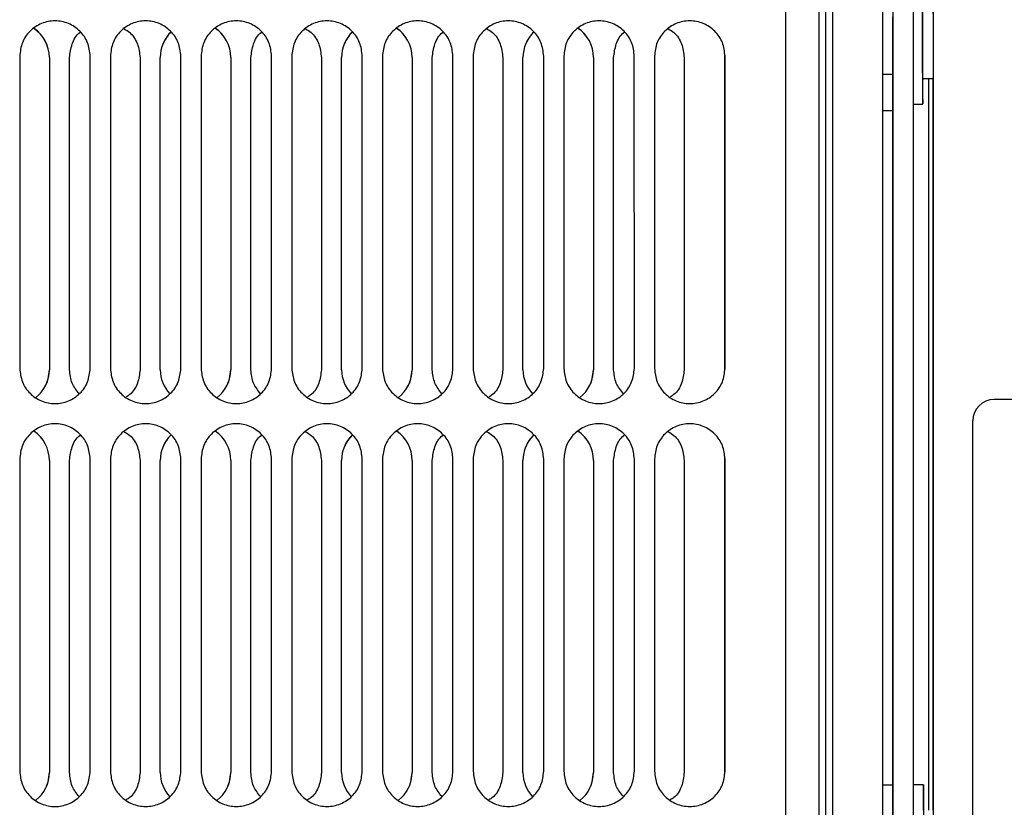
# Paper-space layout 'Sheet2' of a CAD drawing. Units: inches. Extents: x -155 to 304, y 4 to 193.
# Drawn here: x 77 to 80, y 63 to 65 of the extents above; entities that cross this region are included whole.
import ezdxf

# ---------------------------------------------------------------- set-up
doc = ezdxf.new("R2010")
doc.units = ezdxf.units.IN
doc.header["$MEASUREMENT"] = 0

psp = doc.layouts.new('Sheet2')

# ---------------------------------------------------------------- linework, layer by layer
at = {"color": 7, "linetype": 'Continuous', "lineweight": 25, "ltscale": 18}
for p, q in [((79.0436, 61.3344), (79.0433, 71.9214)), ((79.085, 71.9214), (79.0853, 61.3344)), ((79.2416, 61.3278), (79.2413, 71.928)), ((79.2726, 71.928), (79.2729, 61.3277)), ((78.9391, 71.8803), (78.9394, 61.3754)), ((79.0644, 61.7001), (79.0643, 66.0859)), ((79.3649, 65.2703), (79.3648, 65.3231)), ((77.0077, 65.2019), (77.0077, 65.2019)), ((77.5705, 65.2019), (77.5705, 65.2019)), ((78.1333, 65.2019), (78.1333, 65.2019)), ((78.75, 65.1723), (78.75, 64.1858)), ((76.5632, 65.1636), (76.5632, 64.1944)), ((76.6553, 65.1595), (76.6553, 64.1903)), ((76.6553, 65.1595), (76.6553, 65.1594)), ((76.6553, 65.1594), (76.6553, 64.1903)), ((76.7178, 64.1903), (76.7178, 65.1595)), ((76.7821, 64.1944), (76.7821, 65.1636)), ((76.7821, 64.1944), (76.7821, 65.1636)), ((76.8446, 65.1636), (76.8446, 64.1944)), ((76.9366, 65.1595), (76.9367, 64.1903)), ((76.9366, 65.1595), (76.9367, 64.1903)), ((76.9992, 64.1903), (76.9992, 65.1595)), ((77.0635, 64.1944), (77.0634, 65.1636)), ((77.0635, 64.1944), (77.0634, 65.1636)), ((77.126, 65.1636), (77.126, 64.1944)), ((77.218, 65.1595), (77.218, 64.1903)), ((77.218, 65.1595), (77.218, 65.1595)), ((77.218, 65.1595), (77.218, 64.1903)), ((77.2806, 64.1903), (77.2805, 65.1595)), ((77.3448, 64.1944), (77.3448, 65.1636)), ((77.3448, 64.1944), (77.3448, 65.1636)), ((77.4073, 65.1636), (77.4074, 64.1944)), ((77.4994, 65.1595), (77.4994, 64.1903)), ((77.4994, 65.1595), (77.4994, 64.1903)), ((77.562, 64.1903), (77.5619, 65.1595)), ((77.6262, 64.1944), (77.6262, 65.1636)), ((77.6262, 64.1944), (77.6262, 65.1636)), ((77.6887, 65.1636), (77.6887, 64.1944)), ((77.7808, 65.1595), (77.7808, 64.1903)), ((77.7808, 65.1595), (77.7808, 65.1595)), ((77.7808, 65.1595), (77.7808, 64.1903)), ((77.8433, 64.1903), (77.8433, 65.1595)), ((77.9076, 64.1944), (77.9076, 65.1636)), ((77.9076, 64.1944), (77.9076, 65.1636)), ((77.9701, 65.1636), (77.9701, 64.1944)), ((78.0622, 65.1595), (78.0622, 64.1903)), ((78.0622, 65.1595), (78.0622, 64.1903)), ((78.1247, 64.1903), (78.1247, 65.1595)), ((78.189, 64.1944), (78.189, 65.1636)), ((78.189, 64.1944), (78.189, 65.1636)), ((78.2515, 65.1636), (78.2515, 64.1944)), ((78.3435, 65.1595), (78.3436, 64.1903)), ((78.3435, 65.1595), (78.3435, 65.1595)), ((78.3435, 65.1595), (78.3436, 64.1903)), ((78.4061, 64.1903), (78.4061, 65.1595)), ((78.4704, 64.1944), (78.4703, 65.1636)), ((78.4704, 64.1944), (78.4703, 65.1636)), ((78.5329, 65.1636), (78.5329, 64.1944)), ((78.6249, 65.1595), (78.6249, 64.1903)), ((78.6249, 65.1595), (78.6249, 64.1903)), ((78.7517, 64.1945), (78.7517, 65.1637)), ((78.7517, 64.1944), (78.7517, 65.1637)), ((78.7517, 64.1944), (78.7517, 65.1636)), ((79.2415, 65.1081), (79.2727, 65.1081)), ((79.365, 65.0939), (79.3976, 65.0939)), ((79.3352, 65.015), (79.3651, 65.015)), ((79.2415, 64.9948), (79.2727, 64.9948)), ((76.6553, 64.1903), (76.6553, 64.1903)), ((77.218, 64.1903), (77.218, 64.1903)), ((77.7808, 64.1903), (77.7808, 64.1903)), ((78.3436, 64.1903), (78.3436, 64.1903)), ((76.6467, 64.1478), (76.6467, 64.1478)), ((77.2095, 64.1478), (77.2095, 64.1478)), ((77.7722, 64.1478), (77.7722, 64.1478)), ((78.335, 64.1478), (78.335, 64.1479)), ((81.3726, 64.0979), (79.5869, 64.0979)), ((79.5208, 60.4582), (79.5208, 64.0317)), ((77.0078, 63.9513), (77.0078, 63.9513)), ((77.5705, 63.9514), (77.5705, 63.9513)), ((78.1333, 63.9514), (78.1333, 63.9514)), ((76.5632, 63.913), (76.5633, 62.9438)), ((76.7821, 62.9438), (76.7821, 63.913)), ((76.7821, 62.9438), (76.7821, 63.913)), ((76.8446, 63.913), (76.8446, 62.9438)), ((77.0635, 62.9438), (77.0635, 63.913)), ((77.0635, 62.9438), (77.0635, 63.913)), ((77.126, 63.913), (77.126, 62.9438)), ((77.3449, 62.9438), (77.3448, 63.913)), ((77.3449, 62.9438), (77.3448, 63.913)), ((77.4074, 63.913), (77.4074, 62.9438)), ((77.6263, 62.9438), (77.6262, 63.913)), ((77.6263, 62.9438), (77.6262, 63.913)), ((77.6888, 63.913), (77.6888, 62.9438)), ((77.9076, 62.9438), (77.9076, 63.913)), ((77.9076, 62.9439), (77.9076, 63.913)), ((77.9701, 63.9131), (77.9702, 62.9439)), ((78.189, 62.9439), (78.189, 63.913)), ((78.189, 62.9439), (78.189, 63.9131)), ((78.2515, 63.9131), (78.2515, 62.9439)), ((78.4704, 62.9439), (78.4704, 63.9131)), ((78.4704, 62.9439), (78.4704, 63.9131)), ((78.5329, 63.9131), (78.5329, 62.9439)), ((78.75, 63.9218), (78.75, 62.9352)), ((78.7518, 62.9439), (78.7517, 63.9131)), ((78.7518, 62.9439), (78.7517, 63.9131)), ((78.7518, 62.9438), (78.7517, 63.9131)), ((76.6553, 63.9089), (76.6553, 62.9397)), ((76.6553, 63.9089), (76.6553, 63.9089)), ((76.6553, 63.9089), (76.6553, 62.9397)), ((76.7178, 62.9397), (76.7178, 63.9089)), ((76.9367, 63.9089), (76.9367, 62.9397)), ((76.9367, 63.9089), (76.9367, 62.9397)), ((76.9992, 62.9397), (76.9992, 63.9089)), ((77.218, 63.9089), (77.2181, 62.9397)), ((77.218, 63.9089), (77.218, 63.9089)), ((77.218, 63.9089), (77.2181, 62.9397)), ((77.2806, 62.9397), (77.2806, 63.9089)), ((77.4994, 63.9089), (77.4995, 62.9397)), ((77.4994, 63.9089), (77.4995, 62.9397)), ((77.562, 62.9397), (77.562, 63.9089)), ((77.7808, 63.9089), (77.7808, 62.9397)), ((77.7808, 63.9089), (77.7808, 63.9089)), ((77.7808, 63.9089), (77.7808, 62.9397)), ((77.8434, 62.9397), (77.8433, 63.9089)), ((78.0622, 63.9089), (78.0622, 62.9397)), ((78.0622, 63.9089), (78.0622, 62.9397)), ((78.1247, 62.9397), (78.1247, 63.9089)), ((78.3436, 63.9089), (78.3436, 62.9397)), ((78.3436, 63.9089), (78.3436, 63.9089)), ((78.3436, 63.9089), (78.3436, 62.9397)), ((78.4061, 62.9397), (78.4061, 63.9089)), ((78.6249, 63.9089), (78.625, 62.9397)), ((78.6249, 63.9089), (78.625, 62.9397)), ((76.6553, 62.9397), (76.6553, 62.9397)), ((77.2181, 62.9397), (77.2181, 62.9397)), ((77.7808, 62.9397), (77.7808, 62.9397)), ((78.3436, 62.9397), (78.3436, 62.9397)), ((76.6467, 62.8972), (76.6467, 62.8972)), ((77.2095, 62.8972), (77.2095, 62.8972)), ((77.7723, 62.8973), (77.7723, 62.8973)), ((78.335, 62.8973), (78.335, 62.8973)), ((79.2416, 62.9021), (79.2727, 62.9021)), ((79.3674, 62.9017), (79.3352, 62.9017))]:
    psp.add_line(p, q, dxfattribs=at)
at = {"color": 7, "linetype": 'Continuous', "lineweight": 25, "ltscale": 18, "flags": 128}
for points in [[(79.3352, 65.4032), (79.3352, 65.1837), (79.3352, 64.9658), (79.3352, 64.7497), (79.3352, 64.5356), (79.3352, 64.3239), (79.3352, 64.1146), (79.3352, 63.9081), (79.3352, 63.7046), (79.3352, 63.5043), (79.3352, 63.3074), (79.3352, 63.1141), (79.3352, 62.9246), (79.3352, 62.7392)], [(79.3976, 65.4025), (79.3976, 65.2026), (79.3976, 65.0045), (79.3976, 64.8084), (79.3976, 64.6147), (79.3976, 64.4235), (79.3976, 64.2352), (79.3976, 64.0498), (79.3976, 63.8678), (79.3976, 63.6893), (79.3976, 63.5145), (79.3976, 63.3437), (79.3976, 63.1771), (79.3976, 63.0148), (79.3976, 62.8572), (79.3975, 62.7044)], [(79.3648, 65.3231), (79.3648, 65.2941), (79.3648, 65.261), (79.3648, 65.2253), (79.3648, 65.1883), (79.3648, 65.1517), (79.3648, 65.1169), (79.3648, 65.0855), (79.3649, 65.0586), (79.3649, 65.0375), (79.365, 65.0231), (79.365, 65.0158), (79.3651, 65.0161), (79.3651, 65.0239), (79.3652, 65.0389), (79.3653, 65.0604), (79.3653, 65.0876), (79.3653, 65.0939)], [(79.3976, 65.2947), (79.3976, 65.3025), (79.3976, 65.3063), (79.3976, 65.3025), (79.3976, 65.2915), (79.3976, 65.2739), (79.3976, 65.2509), (79.3976, 65.2242), (79.3976, 65.1956)], [(79.2725, 61.3251), (79.2726, 61.4558), (79.2726, 61.607), (79.2726, 61.7636), (79.2726, 61.9254), (79.2726, 62.0922), (79.2726, 62.2638), (79.2726, 62.4402), (79.2727, 62.621), (79.2727, 62.8061), (79.2727, 62.9953), (79.2727, 63.1884), (79.2727, 63.3852), (79.2727, 63.5854), (79.2727, 63.7889), (79.2727, 63.9954), (79.2727, 64.2048), (79.2727, 64.4167), (79.2727, 64.631), (79.2727, 64.8475), (79.2727, 65.0658), (79.2727, 65.2859)], [(79.3651, 65.0939), (79.3651, 65.0906), (79.365, 65.0928), (79.365, 65.1023), (79.3649, 65.1184), (79.3649, 65.1401), (79.3649, 65.1657), (79.3649, 65.1935), (79.3649, 65.2215), (79.3649, 65.2478), (79.3649, 65.2703)], [(79.3976, 65.1956), (79.3976, 65.1669), (79.3976, 65.1402), (79.3976, 65.1173), (79.3976, 65.0997), (79.3976, 65.0886), (79.3976, 65.0848), (79.3976, 65.0886), (79.3976, 65.0974)], [(79.3831, 65.0939), (79.3831, 64.9656), (79.3831, 64.7784), (79.3831, 64.5938), (79.3831, 64.4119), (79.3831, 64.233), (79.3831, 64.0574), (79.3831, 63.8853), (79.3831, 63.7169), (79.3831, 63.5525), (79.3831, 63.3922), (79.3831, 63.2364), (79.3831, 63.0852), (79.3831, 62.9389), (79.383, 62.8228)], [(79.3975, 62.8228), (79.3975, 62.9217), (79.3975, 63.0687), (79.3975, 63.2206), (79.3975, 63.3772), (79.3975, 63.5381), (79.3976, 63.7033), (79.3976, 63.8725), (79.3976, 64.0454), (79.3976, 64.2218), (79.3976, 64.4016), (79.3976, 64.5843), (79.3976, 64.7698), (79.3976, 64.9579), (79.3976, 65.0939)], [(76.6467, 64.1478), (76.6515, 64.1619), (76.6553, 64.1903)], [(77.2095, 64.1478), (77.2143, 64.1619), (77.218, 64.1903)], [(77.7722, 64.1478), (77.7771, 64.162), (77.7808, 64.1903)], [(78.335, 64.1478), (78.3398, 64.162), (78.3436, 64.1903)], [(76.6467, 62.8972), (76.6516, 62.9114), (76.6553, 62.9397)], [(77.2095, 62.8972), (77.2143, 62.9114), (77.2181, 62.9397)], [(77.7723, 62.8973), (77.7771, 62.9114), (77.7808, 62.9397)], [(78.335, 62.8973), (78.3399, 62.9114), (78.3436, 62.9397)], [(79.3677, 62.8228), (79.3677, 62.8371), (79.3676, 62.8628), (79.3676, 62.8827), (79.3675, 62.8957), (79.3675, 62.9015), (79.3674, 62.8997), (79.3673, 62.8904), (79.3673, 62.874), (79.3672, 62.8512), (79.3672, 62.823), (79.3672, 62.7905)]]:
    psp.add_lwpolyline(points, dxfattribs=at)
at = {"color": 7, "linetype": 'Continuous', "lineweight": 25, "ltscale": 324}
for centre, radius, start, end in [((76.5458, 65.1595), 0.1094, 0.0016, 55.7932), ((76.5458, 65.1594), 0.1094, 0.0016, 55.8499), ((77.1086, 65.1595), 0.1094, 133.7049, 180.0016), ((77.1086, 65.1595), 0.1094, 133.7564, 157.1744), ((77.1086, 65.1595), 0.1094, 0.0016, 55.8499), ((77.1086, 65.1595), 0.1094, 0.0016, 55.7932), ((77.6713, 65.1595), 0.1094, 133.7049, 180.0016), ((77.6713, 65.1595), 0.1094, 133.7564, 157.1744), ((77.6713, 65.1595), 0.1094, 0.0016, 55.8499), ((77.6713, 65.1595), 0.1094, 0.0016, 55.7932), ((78.2341, 65.1595), 0.1094, 133.7049, 180.0016), ((78.2341, 65.1595), 0.1094, 133.7564, 157.1744), ((78.2341, 65.1595), 0.1094, 0.0016, 55.8499), ((78.2341, 65.1595), 0.1094, 0.0016, 55.7932), ((76.5459, 64.1903), 0.1094, 308.1149, 0.0016), ((77.1086, 64.1903), 0.1094, 180.0016, 223.2764), ((77.1086, 64.1903), 0.1094, 308.1149, 0.0016), ((77.6714, 64.1903), 0.1094, 180.0016, 223.2764), ((77.6714, 64.1903), 0.1094, 308.1149, 0.0016), ((78.2341, 64.1903), 0.1094, 180.0016, 223.2764), ((78.2341, 64.1903), 0.1094, 308.1149, 0.0016), ((79.5869, 64.0317), 0.0662, 90, 180), ((76.5459, 63.9089), 0.1094, 0.0016, 55.8499), ((76.5459, 63.9089), 0.1094, 0.0016, 55.7932), ((77.1086, 63.9089), 0.1094, 133.7049, 180.0016), ((77.1086, 63.9089), 0.1094, 133.7564, 157.1744), ((77.1086, 63.9089), 0.1094, 0.0016, 55.8499), ((77.1086, 63.9089), 0.1094, 0.0016, 55.7932), ((77.6714, 63.9089), 0.1094, 133.7049, 180.0016), ((77.6714, 63.9089), 0.1094, 133.7564, 157.1744), ((77.6714, 63.9089), 0.1094, 0.0016, 55.8499), ((77.6714, 63.9089), 0.1094, 0.0016, 55.7932), ((78.2341, 63.9089), 0.1094, 133.7049, 180.0016), ((78.2341, 63.9089), 0.1094, 133.7564, 157.1744), ((78.2341, 63.9089), 0.1094, 0.0016, 55.8499), ((78.2341, 63.9089), 0.1094, 0.0016, 55.7932), ((76.5459, 62.9397), 0.1094, 308.1149, 0.0016), ((77.1086, 62.9397), 0.1094, 180.0016, 223.2764), ((77.1086, 62.9397), 0.1094, 308.1149, 0.0016), ((77.6714, 62.9397), 0.1094, 180.0016, 223.2764), ((77.6714, 62.9397), 0.1094, 308.1149, 0.0016), ((78.2342, 62.9397), 0.1094, 180.0016, 223.2764), ((78.2342, 62.9397), 0.1094, 308.1149, 0.0016)]:
    psp.add_arc(centre, radius, start, end, dxfattribs=at)
at = {"color": 7, "linetype": 'Continuous', "lineweight": 25, "ltscale": 18}
for points, knots in [([(79.3976, 66.6274), (79.3976, 66.5017), (79.3976, 66.2503), (79.3976, 65.8747), (79.3976, 65.5023), (79.3976, 65.1347), (79.3976, 64.7736), (79.3976, 64.4203), (79.3976, 64.0765), (79.3976, 63.7436), (79.3976, 63.4231), (79.3976, 63.1163), (79.3976, 62.8245), (79.3975, 62.5489), (79.3975, 62.2909), (79.3975, 62.0514), (79.3974, 61.8315), (79.3974, 61.6321), (79.3974, 61.4541), (79.3973, 61.2983), (79.3973, 61.1652), (79.3973, 61.0556), (79.3972, 60.9695), (79.3972, 60.9092), (79.3971, 60.8764), (79.3971, 60.8721), (79.3971, 60.871)], [0, 0, 0, 0, 0.0428445, 0.0857005, 0.1285459, 0.1713901, 0.2142464, 0.2570917, 0.299936, 0.3427922, 0.3856376, 0.4284818, 0.4713381, 0.5141835, 0.5570277, 0.599884, 0.6427293, 0.6855736, 0.7284299, 0.7712752, 0.8141194, 0.8569757, 0.899821, 0.9426653, 0.9855216, 1, 1, 1, 1]), ([(76.7178, 65.1595), (76.7196, 65.1735), (76.7233, 65.2016), (76.7386, 65.2295), (76.7512, 65.2377), (76.7519, 65.2382)], [0, 0, 0, 0, 0.486107, 0.972215, 1, 1, 1, 1]), ([(76.8875, 65.2482), (76.8934, 65.2447), (76.9116, 65.2339), (76.9314, 65.202), (76.9349, 65.1736), (76.9366, 65.1595)], [0, 0, 0, 0, 0.1938407, 0.5969204, 1, 1, 1, 1]), ([(77.2805, 65.1595), (77.2824, 65.1735), (77.2861, 65.2016), (77.3013, 65.2295), (77.3139, 65.2378), (77.3146, 65.2382)], [0, 0, 0, 0, 0.486107, 0.972215, 1, 1, 1, 1]), ([(77.4503, 65.2483), (77.4562, 65.2447), (77.4744, 65.2339), (77.4942, 65.202), (77.4977, 65.1737), (77.4994, 65.1595)], [0, 0, 0, 0, 0.193841, 0.59692, 1, 1, 1, 1]), ([(77.8433, 65.1595), (77.8452, 65.1735), (77.8488, 65.2016), (77.8641, 65.2295), (77.8767, 65.2378), (77.8774, 65.2382)], [0, 0, 0, 0, 0.486107, 0.972215, 1, 1, 1, 1]), ([(78.013, 65.2483), (78.0189, 65.2448), (78.0372, 65.2339), (78.0569, 65.202), (78.0604, 65.1737), (78.0622, 65.1595)], [0, 0, 0, 0, 0.1938407, 0.5969204, 1, 1, 1, 1]), ([(78.4061, 65.1595), (78.4079, 65.1735), (78.4116, 65.2016), (78.4269, 65.2295), (78.4395, 65.2378), (78.4401, 65.2382)], [0, 0, 0, 0, 0.486107, 0.972215, 1, 1, 1, 1]), ([(78.5758, 65.2483), (78.5817, 65.2448), (78.5999, 65.234), (78.6197, 65.202), (78.6232, 65.1737), (78.6249, 65.1595)], [0, 0, 0, 0, 0.1938407, 0.5969204, 1, 1, 1, 1]), ([(76.748, 64.1157), (76.7396, 64.1261), (76.722, 64.1479), (76.7193, 64.1757), (76.7178, 64.1903)], [0, 0, 0, 0, 0.479612, 1, 1, 1, 1]), ([(76.9367, 64.1903), (76.9349, 64.1761), (76.9313, 64.1479), (76.9134, 64.1177), (76.8975, 64.1079), (76.8937, 64.1056)], [0, 0, 0, 0, 0.433563, 0.867126, 1, 1, 1, 1]), ([(77.3108, 64.1157), (77.3023, 64.1261), (77.2848, 64.1479), (77.282, 64.1758), (77.2806, 64.1903)], [0, 0, 0, 0, 0.479612, 1, 1, 1, 1]), ([(77.4994, 64.1903), (77.4976, 64.1762), (77.4941, 64.1479), (77.4761, 64.1177), (77.4602, 64.1079), (77.4565, 64.1056)], [0, 0, 0, 0, 0.433563, 0.867126, 1, 1, 1, 1]), ([(77.8735, 64.1157), (77.8651, 64.1261), (77.8475, 64.1479), (77.8448, 64.1758), (77.8433, 64.1903)], [0, 0, 0, 0, 0.479612, 1, 1, 1, 1]), ([(78.0622, 64.1903), (78.0604, 64.1762), (78.0569, 64.1479), (78.0389, 64.1177), (78.023, 64.1079), (78.0193, 64.1057)], [0, 0, 0, 0, 0.433563, 0.867126, 1, 1, 1, 1]), ([(78.4363, 64.1157), (78.4279, 64.1261), (78.4103, 64.1479), (78.4075, 64.1758), (78.4061, 64.1903)], [0, 0, 0, 0, 0.479612, 1, 1, 1, 1]), ([(78.6249, 64.1903), (78.6232, 64.1762), (78.6196, 64.1479), (78.6017, 64.1177), (78.5857, 64.108), (78.582, 64.1057)], [0, 0, 0, 0, 0.433563, 0.867126, 1, 1, 1, 1]), ([(76.7178, 63.9089), (76.7197, 63.9229), (76.7234, 63.951), (76.7386, 63.9789), (76.7512, 63.9872), (76.7519, 63.9876)], [0, 0, 0, 0, 0.486107, 0.972215, 1, 1, 1, 1]), ([(76.8875, 63.9977), (76.8935, 63.9942), (76.9117, 63.9833), (76.9315, 63.9514), (76.9349, 63.9231), (76.9367, 63.9089)], [0, 0, 0, 0, 0.193841, 0.59692, 1, 1, 1, 1]), ([(77.2806, 63.9089), (77.2824, 63.9229), (77.2861, 63.951), (77.3014, 63.9789), (77.314, 63.9872), (77.3147, 63.9876)], [0, 0, 0, 0, 0.486107, 0.972215, 1, 1, 1, 1]), ([(77.4503, 63.9977), (77.4562, 63.9942), (77.4744, 63.9834), (77.4942, 63.9514), (77.4977, 63.9231), (77.4994, 63.9089)], [0, 0, 0, 0, 0.193841, 0.59692, 1, 1, 1, 1]), ([(77.8433, 63.9089), (77.8452, 63.9229), (77.8489, 63.951), (77.8641, 63.9789), (77.8767, 63.9872), (77.8774, 63.9876)], [0, 0, 0, 0, 0.486107, 0.972215, 1, 1, 1, 1]), ([(78.0131, 63.9977), (78.019, 63.9942), (78.0372, 63.9834), (78.057, 63.9514), (78.0605, 63.9231), (78.0622, 63.9089)], [0, 0, 0, 0, 0.193841, 0.59692, 1, 1, 1, 1]), ([(78.4061, 63.9089), (78.4079, 63.923), (78.4116, 63.951), (78.4269, 63.979), (78.4395, 63.9872), (78.4402, 63.9877)], [0, 0, 0, 0, 0.486107, 0.972215, 1, 1, 1, 1]), ([(78.5758, 63.9977), (78.5817, 63.9942), (78.6, 63.9834), (78.6197, 63.9515), (78.6232, 63.9231), (78.6249, 63.9089)], [0, 0, 0, 0, 0.193841, 0.59692, 1, 1, 1, 1]), ([(76.748, 62.8651), (76.7396, 62.8755), (76.7221, 62.8973), (76.7193, 62.9252), (76.7178, 62.9397)], [0, 0, 0, 0, 0.479612, 1, 1, 1, 1]), ([(76.9367, 62.9397), (76.9349, 62.9256), (76.9314, 62.8973), (76.9134, 62.8671), (76.8975, 62.8573), (76.8938, 62.855)], [0, 0, 0, 0, 0.433563, 0.867126, 1, 1, 1, 1]), ([(77.3108, 62.8651), (77.3024, 62.8755), (77.2848, 62.8973), (77.282, 62.9252), (77.2806, 62.9397)], [0, 0, 0, 0, 0.479612, 1, 1, 1, 1]), ([(77.4995, 62.9397), (77.4977, 62.9256), (77.4941, 62.8973), (77.4762, 62.8671), (77.4603, 62.8573), (77.4565, 62.8551)], [0, 0, 0, 0, 0.433563, 0.867126, 1, 1, 1, 1]), ([(77.8736, 62.8651), (77.8651, 62.8756), (77.8476, 62.8973), (77.8448, 62.9252), (77.8434, 62.9397)], [0, 0, 0, 0, 0.479612, 1, 1, 1, 1]), ([(78.0622, 62.9397), (78.0604, 62.9256), (78.0569, 62.8973), (78.0389, 62.8671), (78.023, 62.8574), (78.0193, 62.8551)], [0, 0, 0, 0, 0.433563, 0.867126, 1, 1, 1, 1]), ([(78.4363, 62.8651), (78.4279, 62.8756), (78.4103, 62.8973), (78.4076, 62.9252), (78.4061, 62.9397)], [0, 0, 0, 0, 0.479612, 1, 1, 1, 1]), ([(78.625, 62.9397), (78.6232, 62.9256), (78.6197, 62.8973), (78.6017, 62.8671), (78.5858, 62.8574), (78.582, 62.8551)], [0, 0, 0, 0, 0.433563, 0.867126, 1, 1, 1, 1])]:
    psp.add_open_spline(points, degree=3, knots=knots, dxfattribs=at)
for points in [[(76.7821, 65.1636), (76.7804, 65.1779), (76.7771, 65.2066), (76.7518, 65.243), (76.7156, 65.2673), (76.6726, 65.2759), (76.6296, 65.2673), (76.5934, 65.243), (76.5681, 65.2066), (76.5648, 65.1779), (76.5632, 65.1636)], [(77.0634, 65.1636), (77.0618, 65.1779), (77.0585, 65.2066), (77.0332, 65.243), (76.997, 65.2673), (76.954, 65.2759), (76.911, 65.2673), (76.8748, 65.243), (76.8495, 65.2066), (76.8462, 65.1779), (76.8446, 65.1636)], [(77.3448, 65.1636), (77.3432, 65.1779), (77.3399, 65.2066), (77.3146, 65.243), (77.2784, 65.2673), (77.2354, 65.2759), (77.1924, 65.2673), (77.1562, 65.243), (77.1309, 65.2066), (77.1276, 65.1779), (77.126, 65.1636)], [(77.6262, 65.1636), (77.6245, 65.1779), (77.6213, 65.2066), (77.596, 65.243), (77.5598, 65.2673), (77.5168, 65.2759), (77.4737, 65.2673), (77.4376, 65.243), (77.4123, 65.2066), (77.409, 65.1779), (77.4073, 65.1636)], [(77.9076, 65.1636), (77.9059, 65.178), (77.9026, 65.2066), (77.8773, 65.243), (77.8412, 65.2674), (77.7981, 65.2759), (77.7551, 65.2674), (77.719, 65.243), (77.6937, 65.2066), (77.6904, 65.1779), (77.6887, 65.1636)], [(78.189, 65.1636), (78.1873, 65.178), (78.184, 65.2066), (78.1587, 65.243), (78.1225, 65.2674), (78.0795, 65.2759), (78.0365, 65.2674), (78.0003, 65.243), (77.975, 65.2066), (77.9717, 65.178), (77.9701, 65.1636)], [(78.4703, 65.1636), (78.4687, 65.178), (78.4654, 65.2066), (78.4401, 65.243), (78.4039, 65.2674), (78.3609, 65.2759), (78.3179, 65.2674), (78.2817, 65.243), (78.2564, 65.2066), (78.2531, 65.178), (78.2515, 65.1636)], [(78.7517, 65.1637), (78.7501, 65.178), (78.7468, 65.2066), (78.7215, 65.243), (78.6853, 65.2674), (78.6423, 65.2759), (78.5993, 65.2674), (78.5631, 65.243), (78.5378, 65.2066), (78.5345, 65.178), (78.5329, 65.1636)], [(76.5632, 64.1944), (76.5649, 64.1801), (76.5682, 64.1514), (76.5935, 64.115), (76.6296, 64.0907), (76.6727, 64.0821), (76.7157, 64.0907), (76.7518, 64.115), (76.7771, 64.1514), (76.7804, 64.1801), (76.7821, 64.1944)], [(76.8446, 64.1944), (76.8463, 64.1801), (76.8495, 64.1514), (76.8748, 64.115), (76.911, 64.0907), (76.954, 64.0821), (76.9971, 64.0907), (77.0332, 64.115), (77.0585, 64.1514), (77.0618, 64.1801), (77.0635, 64.1944)], [(77.126, 64.1944), (77.1276, 64.1801), (77.1309, 64.1514), (77.1562, 64.115), (77.1924, 64.0907), (77.2354, 64.0821), (77.2784, 64.0907), (77.3146, 64.115), (77.3399, 64.1514), (77.3432, 64.1801), (77.3448, 64.1944)], [(77.4074, 64.1944), (77.409, 64.1801), (77.4123, 64.1515), (77.4376, 64.115), (77.4738, 64.0907), (77.5168, 64.0821), (77.5598, 64.0907), (77.596, 64.115), (77.6213, 64.1515), (77.6246, 64.1801), (77.6262, 64.1944)], [(77.6887, 64.1944), (77.6904, 64.1801), (77.6937, 64.1515), (77.719, 64.115), (77.7552, 64.0907), (77.7982, 64.0822), (77.8412, 64.0907), (77.8774, 64.115), (77.9027, 64.1515), (77.906, 64.1801), (77.9076, 64.1944)], [(77.9701, 64.1944), (77.9718, 64.1801), (77.9751, 64.1515), (78.0004, 64.115), (78.0365, 64.0907), (78.0796, 64.0822), (78.1226, 64.0907), (78.1587, 64.115), (78.184, 64.1515), (78.1873, 64.1801), (78.189, 64.1944)], [(78.2515, 64.1944), (78.2532, 64.1801), (78.2564, 64.1515), (78.2818, 64.1151), (78.3179, 64.0907), (78.3609, 64.0822), (78.404, 64.0907), (78.4401, 64.1151), (78.4654, 64.1515), (78.4687, 64.1801), (78.4704, 64.1944)], [(78.5329, 64.1944), (78.5345, 64.1801), (78.5378, 64.1515), (78.5631, 64.1151), (78.5993, 64.0907), (78.6423, 64.0822), (78.6853, 64.0907), (78.7215, 64.1151), (78.7468, 64.1515), (78.7501, 64.1801), (78.7517, 64.1945)], [(76.7821, 63.913), (76.7804, 63.9273), (76.7772, 63.956), (76.7518, 63.9924), (76.7157, 64.0167), (76.6727, 64.0253), (76.6296, 64.0167), (76.5935, 63.9924), (76.5682, 63.956), (76.5649, 63.9273), (76.5632, 63.913)], [(77.0635, 63.913), (77.0618, 63.9273), (77.0585, 63.956), (77.0332, 63.9924), (76.9971, 64.0168), (76.954, 64.0253), (76.911, 64.0168), (76.8749, 63.9924), (76.8495, 63.956), (76.8463, 63.9273), (76.8446, 63.913)], [(77.3448, 63.913), (77.3432, 63.9274), (77.3399, 63.956), (77.3146, 63.9924), (77.2784, 64.0168), (77.2354, 64.0253), (77.1924, 64.0168), (77.1562, 63.9924), (77.1309, 63.956), (77.1276, 63.9274), (77.126, 63.913)], [(77.6262, 63.913), (77.6246, 63.9274), (77.6213, 63.956), (77.596, 63.9924), (77.5598, 64.0168), (77.5168, 64.0253), (77.4738, 64.0168), (77.4376, 63.9924), (77.4123, 63.956), (77.409, 63.9274), (77.4074, 63.913)], [(77.9076, 63.913), (77.906, 63.9274), (77.9027, 63.956), (77.8774, 63.9924), (77.8412, 64.0168), (77.7982, 64.0253), (77.7552, 64.0168), (77.719, 63.9924), (77.6937, 63.956), (77.6904, 63.9274), (77.6888, 63.913)], [(78.189, 63.9131), (78.1873, 63.9274), (78.1841, 63.956), (78.1587, 63.9924), (78.1226, 64.0168), (78.0796, 64.0253), (78.0365, 64.0168), (78.0004, 63.9924), (77.9751, 63.956), (77.9718, 63.9274), (77.9701, 63.9131)], [(78.4704, 63.9131), (78.4687, 63.9274), (78.4654, 63.956), (78.4401, 63.9925), (78.404, 64.0168), (78.3609, 64.0253), (78.3179, 64.0168), (78.2818, 63.9925), (78.2565, 63.956), (78.2532, 63.9274), (78.2515, 63.9131)], [(78.7517, 63.9131), (78.7501, 63.9274), (78.7468, 63.956), (78.7215, 63.9925), (78.6853, 64.0168), (78.6423, 64.0253), (78.5993, 64.0168), (78.5631, 63.9925), (78.5378, 63.956), (78.5345, 63.9274), (78.5329, 63.9131)], [(76.5633, 62.9438), (76.5649, 62.9295), (76.5682, 62.9008), (76.5935, 62.8644), (76.6297, 62.8401), (76.6727, 62.8315), (76.7157, 62.8401), (76.7519, 62.8644), (76.7772, 62.9009), (76.7805, 62.9295), (76.7821, 62.9438)], [(76.8446, 62.9438), (76.8463, 62.9295), (76.8496, 62.9009), (76.8749, 62.8644), (76.9111, 62.8401), (76.9541, 62.8316), (76.9971, 62.8401), (77.0333, 62.8644), (77.0586, 62.9009), (77.0618, 62.9295), (77.0635, 62.9438)], [(77.126, 62.9438), (77.1277, 62.9295), (77.131, 62.9009), (77.1563, 62.8644), (77.1924, 62.8401), (77.2355, 62.8316), (77.2785, 62.8401), (77.3146, 62.8644), (77.3399, 62.9009), (77.3432, 62.9295), (77.3449, 62.9438)], [(77.4074, 62.9438), (77.409, 62.9295), (77.4123, 62.9009), (77.4376, 62.8644), (77.4738, 62.8401), (77.5168, 62.8316), (77.5598, 62.8401), (77.596, 62.8645), (77.6213, 62.9009), (77.6246, 62.9295), (77.6263, 62.9438)], [(77.6888, 62.9438), (77.6904, 62.9295), (77.6937, 62.9009), (77.719, 62.8645), (77.7552, 62.8401), (77.7982, 62.8316), (77.8412, 62.8401), (77.8774, 62.8645), (77.9027, 62.9009), (77.906, 62.9295), (77.9076, 62.9439)], [(77.9702, 62.9439), (77.9718, 62.9295), (77.9751, 62.9009), (78.0004, 62.8645), (78.0366, 62.8401), (78.0796, 62.8316), (78.1226, 62.8401), (78.1588, 62.8645), (78.1841, 62.9009), (78.1874, 62.9295), (78.189, 62.9439)], [(78.2515, 62.9439), (78.2532, 62.9295), (78.2565, 62.9009), (78.2818, 62.8645), (78.318, 62.8401), (78.361, 62.8316), (78.404, 62.8401), (78.4402, 62.8645), (78.4655, 62.9009), (78.4688, 62.9295), (78.4704, 62.9439)], [(78.5329, 62.9439), (78.5346, 62.9295), (78.5379, 62.9009), (78.5632, 62.8645), (78.5993, 62.8401), (78.6424, 62.8316), (78.6854, 62.8401), (78.7215, 62.8645), (78.7468, 62.9009), (78.7501, 62.9296), (78.7518, 62.9439)]]:
    psp.add_open_spline(points, degree=3, dxfattribs=at)

doc.saveas('drawing.dxf')
